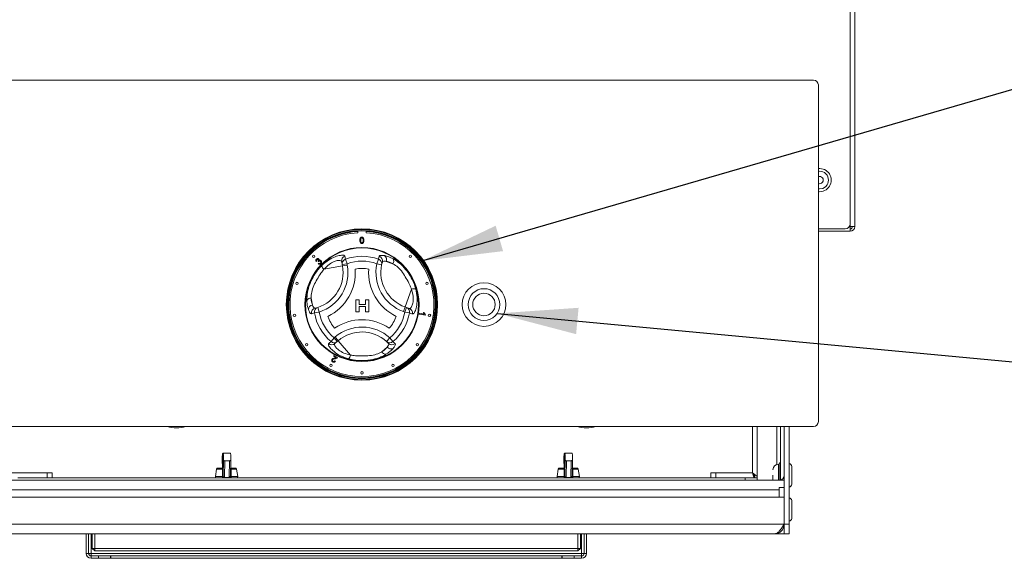
# Model space of a CAD drawing. Units: millimetres. Extents: x 5 to 415, y 5 to 292.
# Drawn here: x 174 to 215, y 210 to 233 of the extents above; entities that cross this region are included whole.
import ezdxf

# ---------------------------------------------------------------- set-up
doc = ezdxf.new("R2010")
doc.units = ezdxf.units.MM
doc.layers.add('BEMAßUNG', color=96, linetype='Continuous')
doc.dimstyles.new('SLDDIMSTYLE2', dxfattribs={"dimtxt": 0.18, "dimasz": 3.302, "dimexe": 0, "dimexo": 0.0625, "dimgap": 0, "dimtad": 0, "dimtih": 1, "dimtoh": 1, "dimdec": 0, "dimrnd": 1e-09, "dimzin": 0, "dimdsep": 46, "dimtxsty": 'Standard', "dimsah": 1, "dimcen": 0.09, "dimadec": 0, "dimazin": 0, "dimtfac": 3.302, "dimtdec": 0, "dimtofl": 0, "dimtmove": 0, "dimatfit": 3, "dimfxl": 0, "dimfrac": 2, "dimtolj": 1, "dimtzin": 0, "dimarcsym": 0})

msp = doc.modelspace()

# ---------------------------------------------------------------- linework, layer by layer
at = {"color": 7, "linetype": 'Continuous', "lineweight": 15}
for p, q in [((208.3629, 237.9493), (208.3629, 224.1993)), ((208.5629, 224.0993), (208.5629, 237.9493)), ((206.8629, 230.0993), (78.5629, 230.0993)), ((207.0629, 216.0993), (207.0629, 229.8993)), ((208.1629, 223.9993), (207.0629, 223.9993)), ((208.3629, 224.0993), (208.5629, 224.0993)), ((208.3629, 223.8993), (208.3629, 224.0993)), ((188.1879, 223.9142), (188.1879, 223.8441)), ((188.5379, 223.8441), (188.5379, 223.9142)), ((208.3629, 223.8993), (207.0629, 223.8993)), ((187.684, 222.7563), (187.7518, 222.5709)), ((189.0419, 222.7563), (188.9741, 222.5709)), ((189.0419, 222.7563), (189.0721, 222.88)), ((186.5154, 222.6756), (186.4895, 222.6575)), ((186.5793, 222.65), (186.5624, 222.6718)), ((186.5734, 222.5691), (186.5925, 222.5941)), ((187.5648, 222.4814), (186.8057, 222.3424)), ((187.555, 222.5349), (187.5319, 222.6611)), ((187.555, 222.5349), (187.7518, 222.5709)), ((187.5648, 222.4814), (187.555, 222.5349)), ((187.5648, 222.4814), (187.7616, 222.5174)), ((187.7518, 222.5709), (187.7616, 222.5174)), ((188.9741, 222.5709), (189.1696, 222.5287)), ((189.1973, 222.6375), (189.1696, 222.5287)), ((189.3601, 222.6671), (189.6332, 222.5697)), ((190.1321, 220.7994), (190.3913, 221.5263)), ((186.3334, 220.879), (186.2811, 221.1641)), ((188.1055, 221.0978), (188.2466, 221.0978)), ((188.1055, 220.5978), (188.1055, 221.0978)), ((188.2466, 221.0978), (188.2466, 220.9054)), ((188.503, 220.9054), (188.503, 221.0978)), ((188.503, 221.0978), (188.644, 221.0978)), ((188.644, 221.0978), (188.644, 220.5978)), ((186.4404, 220.7528), (186.5485, 220.7832)), ((186.5485, 220.7832), (186.6097, 220.5927)), ((188.2466, 220.9054), (188.503, 220.9054)), ((188.503, 220.8157), (188.2466, 220.8157)), ((188.2466, 220.8157), (188.2466, 220.5978)), ((188.503, 220.5978), (188.503, 220.8157)), ((190.0649, 220.611), (190.1321, 220.7994)), ((190.1162, 220.5927), (190.1833, 220.7811)), ((190.1321, 220.7994), (190.1833, 220.7811)), ((190.1833, 220.7811), (190.3042, 220.7381)), ((186.4152, 220.5587), (186.293, 220.5231)), ((186.4152, 220.5587), (186.6097, 220.5927)), ((188.2466, 220.5978), (188.1055, 220.5978)), ((188.644, 220.5978), (188.503, 220.5978)), ((190.1162, 220.5927), (190.0649, 220.611)), ((190.1162, 220.5927), (190.3106, 220.5587)), ((190.7091, 220.5081), (190.7146, 220.5388)), ((190.96, 220.4638), (190.7091, 220.5081)), ((190.7146, 220.5388), (190.91, 220.5043)), ((190.8839, 220.5721), (190.9136, 220.5669)), ((190.9635, 220.4836), (190.96, 220.4638)), ((187.0941, 219.3828), (187.2208, 219.5342)), ((187.2208, 219.5342), (187.2622, 219.5694)), ((187.3504, 219.3819), (187.2208, 219.5342)), ((187.2622, 219.5694), (187.3918, 219.4171)), ((189.505, 219.5342), (189.3707, 219.386)), ((189.505, 219.5342), (189.6317, 219.3828)), ((187.3504, 219.3819), (187.2527, 219.2987)), ((187.3918, 219.4171), (187.3504, 219.3819)), ((187.3918, 219.4171), (187.8918, 218.8292)), ((189.3953, 219.1518), (189.1744, 218.964)), ((189.451, 219.3076), (189.3707, 219.386)), ((189.6317, 219.3828), (189.7237, 219.2948)), ((187.1988, 218.784), (187.2124, 218.8107)), ((187.3098, 218.7274), (187.1988, 218.784)), ((187.2124, 218.8107), (187.362, 218.7345)), ((187.2472, 218.5929), (187.2743, 218.5754)), ((78.5629, 215.8993), (206.8629, 215.8993)), ((204.5629, 213.7993), (204.5629, 215.8993)), ((205.5129, 215.8993), (205.5129, 213.7056)), ((205.6629, 211.8993), (205.6629, 215.8993)), ((205.8629, 211.8993), (205.8629, 215.8993)), ((182.6518, 214.2095), (182.6457, 214.7962)), ((182.6802, 214.7964), (182.6741, 214.21)), ((182.6802, 214.7962), (182.6741, 214.2095)), ((182.729, 214.8027), (182.9289, 214.8027)), ((196.6518, 214.2095), (196.6457, 214.7962)), ((196.6802, 214.7964), (196.6741, 214.21)), ((196.6802, 214.7962), (196.6741, 214.2095)), ((196.729, 214.8027), (196.9289, 214.8027)), ((182.6374, 214.5441), (182.6448, 214.1993)), ((182.674, 213.8727), (182.6885, 214.5456)), ((182.7391, 214.497), (182.7249, 213.8392)), ((182.7391, 214.497), (182.939, 214.497)), ((182.9249, 213.8392), (182.939, 214.497)), ((182.974, 213.8716), (182.9884, 214.5441)), ((196.6374, 214.5441), (196.6448, 214.1993)), ((196.674, 213.8727), (196.6885, 214.5456)), ((196.7391, 214.497), (196.7249, 213.8392)), ((196.7391, 214.497), (196.939, 214.497)), ((196.9249, 213.8392), (196.939, 214.497)), ((196.974, 213.8716), (196.9884, 214.5441)), ((205.4529, 214.3538), (205.4302, 214.3538)), ((205.4529, 214.3538), (205.4529, 213.9019)), ((173.9629, 213.9993), (175.4629, 213.9993)), ((175.6629, 213.9993), (175.4629, 213.9993)), ((175.4629, 213.7993), (175.4629, 213.9993)), ((175.6629, 213.7993), (175.6629, 213.9993)), ((182.3981, 214.1563), (182.3559, 213.8563)), ((182.4476, 214.1993), (182.6635, 214.1993)), ((182.6635, 214.1993), (182.674, 214.1993)), ((182.6723, 213.8511), (182.674, 213.8727)), ((182.6741, 214.2095), (182.6741, 214.21)), ((182.7249, 213.8392), (182.7214, 213.8158)), ((182.9274, 213.8158), (182.9249, 213.8392)), ((182.974, 213.8727), (182.9753, 213.8511)), ((182.9781, 214.1993), (183.1782, 214.1993)), ((183.2699, 213.8563), (183.2278, 214.1563)), ((196.3981, 214.1563), (196.3559, 213.8563)), ((196.4476, 214.1993), (196.6635, 214.1993)), ((196.6635, 214.1993), (196.674, 214.1993)), ((196.6723, 213.8511), (196.674, 213.8727)), ((196.6741, 214.2095), (196.6741, 214.21)), ((196.7249, 213.8392), (196.7214, 213.8158)), ((196.9274, 213.8158), (196.9249, 213.8392)), ((196.974, 213.8727), (196.9753, 213.8511)), ((196.9781, 214.1993), (197.1782, 214.1993)), ((197.2699, 213.8563), (197.2278, 214.1563)), ((202.8629, 213.9993), (202.6629, 213.9993)), ((202.6629, 213.9993), (202.6629, 213.7993)), ((204.3629, 213.9993), (202.8629, 213.9993)), ((202.8629, 213.9993), (202.8629, 213.7993)), ((204.4529, 213.7993), (204.4529, 213.8548)), ((205.4529, 213.9019), (205.4529, 213.6993)), ((205.6629, 213.6993), (79.9629, 213.6993)), ((174.2629, 213.7993), (204.0629, 213.7993)), ((182.7214, 213.8158), (182.9274, 213.8158)), ((196.7214, 213.8158), (196.9274, 213.8158)), ((204.0629, 213.6993), (204.0629, 213.7993)), ((204.0629, 213.7993), (204.5629, 213.7993)), ((204.5629, 213.7993), (204.5629, 213.6993)), ((205.4629, 213.3993), (205.6629, 213.3993)), ((205.4629, 213.3993), (205.4629, 212.9993)), ((205.6629, 212.9993), (79.7629, 212.9993)), ((205.6629, 212.9993), (205.6629, 211.8993)), ((205.9729, 212.1343), (205.9729, 212.8643)), ((205.6629, 211.8993), (79.7629, 211.8993)), ((205.8629, 211.8993), (205.6629, 211.8993)), ((205.6629, 211.8993), (205.6629, 211.4993)), ((205.8629, 211.4993), (205.8629, 211.8993)), ((205.2629, 211.4993), (80.1629, 211.4993)), ((177.0629, 210.6993), (177.0629, 211.4993)), ((177.1629, 210.6993), (177.1629, 211.4993)), ((177.3129, 210.8993), (177.3129, 211.4993)), ((177.4129, 211.4993), (177.4129, 210.8993)), ((197.2129, 210.8993), (197.2129, 211.4993)), ((197.3129, 211.4993), (197.3129, 210.8993)), ((197.4629, 211.4993), (197.4629, 210.6993)), ((197.5629, 211.4993), (197.5629, 210.6993)), ((205.6629, 211.4993), (205.2629, 211.4993)), ((205.6629, 211.4993), (205.8629, 211.4993)), ((177.1629, 210.6993), (177.0629, 210.6993)), ((177.2629, 210.6993), (177.1629, 210.6993)), ((197.3629, 210.6993), (177.2629, 210.6993)), ((177.4129, 210.8993), (177.3129, 210.8993)), ((177.3129, 210.8993), (177.4129, 210.7993)), ((177.4129, 210.8993), (197.2129, 210.8993)), ((177.4129, 210.8993), (177.4129, 210.7993)), ((197.2129, 210.7993), (177.4129, 210.7993)), ((197.2129, 210.7993), (197.2129, 210.8993)), ((197.3129, 210.8993), (197.2129, 210.8993)), ((197.2129, 210.7993), (197.3129, 210.8993)), ((197.4629, 210.6993), (197.3629, 210.6993)), ((197.4629, 210.6993), (197.5629, 210.6993)), ((177.2629, 210.5993), (177.2629, 210.4993)), ((177.5629, 210.5993), (177.2629, 210.5993)), ((177.5629, 210.4993), (177.2629, 210.4993)), ((177.5629, 210.4993), (177.5629, 210.5993)), ((177.5629, 210.5993), (178.0629, 210.5993)), ((178.0629, 210.4993), (177.5629, 210.4993)), ((178.0629, 210.5993), (178.0629, 210.4993)), ((178.0629, 210.5993), (178.07, 210.5993)), ((178.0629, 210.4993), (178.07, 210.4993)), ((178.07, 210.4993), (178.07, 210.5993)), ((196.5558, 210.5993), (178.07, 210.5993)), ((196.5558, 210.4993), (178.07, 210.4993)), ((196.5558, 210.5993), (196.5558, 210.4993)), ((196.5558, 210.5993), (196.5629, 210.5993)), ((196.5558, 210.4993), (196.5629, 210.4993)), ((196.5629, 210.4993), (196.5629, 210.5993)), ((196.5629, 210.5993), (197.0629, 210.5993)), ((197.0629, 210.4993), (196.5629, 210.4993)), ((197.0629, 210.5993), (197.0629, 210.4993)), ((197.3629, 210.5993), (197.0629, 210.5993)), ((197.3629, 210.4993), (197.0629, 210.4993)), ((197.3629, 210.5993), (197.3629, 210.4993))]:
    msp.add_line(p, q, dxfattribs=at)
at = {"color": 8, "linetype": 'Continuous', "lineweight": 15}
for p, q in [((207.1129, 225.6343), (207.0629, 225.6438)), ((208.3629, 224.0993), (208.3629, 224.1993)), ((204.3629, 213.9993), (204.3629, 215.8993)), ((205.3629, 215.8993), (205.3629, 214.3437)), ((182.6374, 214.5456), (182.6448, 214.1993)), ((196.6374, 214.5456), (196.6448, 214.1993)), ((205.4302, 214.3538), (205.4302, 213.6993)), ((182.3559, 213.8563), (182.6425, 213.8563)), ((182.6432, 214.1563), (182.3981, 214.1563)), ((183.2278, 214.1563), (183.0005, 214.1563)), ((183.0033, 213.8563), (183.2699, 213.8563)), ((196.3559, 213.8563), (196.6425, 213.8563)), ((196.6432, 214.1563), (196.3981, 214.1563)), ((197.2278, 214.1563), (197.0005, 214.1563)), ((197.0033, 213.8563), (197.2699, 213.8563)), ((205.4629, 213.2993), (79.9629, 213.2993)), ((177.2629, 211.4993), (177.2629, 210.6993)), ((197.3629, 210.6993), (197.3629, 211.4993)), ((205.6629, 211.7993), (205.5976, 211.7993))]:
    msp.add_line(p, q, dxfattribs=at)
at = {"color": 8, "linetype": 'Continuous', "lineweight": 15, "flags": 128}
for points in [[(207.0629, 226.3548), (207.1129, 226.3643), (207.2473, 226.3387), (207.3126, 226.3048), (207.371, 226.2574), (207.4184, 226.199), (207.4523, 226.1336), (207.4779, 225.9993), (207.4523, 225.8649), (207.4184, 225.7996), (207.371, 225.7412), (207.3126, 225.6938), (207.2473, 225.6599), (207.1129, 225.6343), (207.1129, 225.6343)], [(182.6743, 214.2259), (182.6672, 214.2236), (182.6608, 214.2206), (182.656, 214.2171), (182.653, 214.2134), (182.6518, 214.2095)], [(196.6743, 214.2259), (196.6672, 214.2236), (196.6608, 214.2206), (196.656, 214.2171), (196.653, 214.2134), (196.6518, 214.2095)]]:
    msp.add_lwpolyline(points, dxfattribs=at)
at = {"color": 7, "linetype": 'Continuous', "lineweight": 15, "flags": 128}
for points in [[(182.6425, 213.8563), (182.6424, 213.8456), (182.6431, 213.8351), (182.6447, 213.8252), (182.6469, 213.8165), (182.6499, 213.8092), (182.6533, 213.8038), (182.6571, 213.8004), (182.661, 213.7993)], [(182.6432, 214.1563), (182.6441, 214.165), (182.6455, 214.1732), (182.6475, 214.1806), (182.6501, 214.187), (182.653, 214.1923), (182.6563, 214.1961), (182.6598, 214.1985), (182.6635, 214.1993)], [(182.6519, 214.1993), (182.6519, 214.2015), (182.6518, 214.2095)], [(182.9827, 213.7993), (182.9871, 213.8004), (182.9914, 213.8038), (182.9952, 213.8092), (182.9984, 213.8165), (183.001, 213.8252), (183.0027, 213.8351), (183.0035, 213.8456), (183.0033, 213.8563)], [(196.6425, 213.8563), (196.6424, 213.8456), (196.6431, 213.8351), (196.6447, 213.8252), (196.6469, 213.8165), (196.6499, 213.8092), (196.6533, 213.8038), (196.6571, 213.8004), (196.661, 213.7993)], [(196.6432, 214.1563), (196.6441, 214.165), (196.6455, 214.1732), (196.6475, 214.1806), (196.6501, 214.187), (196.653, 214.1923), (196.6563, 214.1961), (196.6598, 214.1985), (196.6635, 214.1993)], [(196.6519, 214.1993), (196.6519, 214.2015), (196.6518, 214.2095)], [(196.9827, 213.7993), (196.9871, 213.8004), (196.9914, 213.8038), (196.9952, 213.8092), (196.9984, 213.8165), (197.001, 213.8252), (197.0027, 213.8351), (197.0035, 213.8456), (197.0033, 213.8563)]]:
    msp.add_lwpolyline(points, dxfattribs=at)
at = {"color": 7, "linetype": 'Continuous', "lineweight": 15}
for centre, radius in [((188.3629, 220.8993), 3.1), ((188.3629, 220.8993), 3.08), ((188.3629, 220.8993), 3.04), ((188.3629, 220.8993), 3.02), ((188.3629, 220.8993), 2.337), ((188.3629, 220.8993), 2.3173), ((186.383, 222.8792), 0.05), ((190.3428, 222.8792), 0.05), ((185.7, 221.7645), 0.05), ((191.0259, 221.7645), 0.05), ((193.3629, 220.8993), 0.895), ((193.3629, 220.8993), 0.65), ((193.3629, 220.8993), 0.46), ((185.5974, 220.4613), 0.05), ((191.1284, 220.4613), 0.05), ((186.0977, 219.2535), 0.05), ((190.6282, 219.2535), 0.05), ((187.0917, 218.4045), 0.05), ((189.6341, 218.4045), 0.05), ((188.3629, 218.0993), 0.05)]:
    msp.add_circle(centre, radius, dxfattribs=at)
for centre, radius, start, end in [((206.8629, 229.8993), 0.2, 0, 90), ((207.1129, 225.9993), 0.475, 263.95767, 96.04233), ((207.1129, 225.9993), 0.15, 250.52878, 109.47122), ((208.1629, 224.1993), 0.2, 270, 0), ((208.3629, 224.0993), 0.1, 270, 0), ((208.3629, 224.0993), 0.2, 270, 0), ((188.3629, 220.8993), 2.95, 93.4009, 86.5991), ((187.7271, 222.6957), 0.1982, 108.86578, 190.07272), ((187.7501, 222.5696), 0.1981, 109.50125, 190.07706), ((188.3629, 220.8993), 1.9773, 69.91755, 110.08245), ((188.9755, 222.5695), 0.1983, 348.13548, 70.45893), ((189.0066, 222.6926), 0.1985, 343.88258, 70.74085), ((189.1676, 222.7346), 0.204, 340.67454, 56.09373), ((189.4685, 222.6743), 0.195, 327.5885, 29.6625), ((186.0894, 222.2112), 1.5, 287.82167, 10.37866), ((186.0894, 222.2112), 1.7, 287.82167, 10.37866), ((187.0322, 222.6001), 0.3431, 199.19189, 228.68975), ((186.0894, 222.2112), 2, 295.97096, 4.05729), ((188.3629, 220.8993), 1.7798, 69.91755, 110.08245), ((188.3629, 220.8993), 1.4798, 79.17878, 100.84948), ((190.6358, 222.2123), 2, 175.97096, 244.05729), ((190.6358, 222.2123), 1.7, 167.82167, 250.37866), ((190.6358, 222.2123), 1.5, 167.82167, 250.37866), ((190.5012, 221.2013), 0.3431, 79.19189, 108.68975), ((186.2729, 220.9693), 0.195, 87.5885, 149.6625), ((186.3712, 220.6785), 0.204, 100.67454, 176.09373), ((186.4881, 220.5601), 0.1985, 103.88258, 190.74085), ((186.6102, 220.5947), 0.1983, 108.13548, 190.45893), ((190.1158, 220.5949), 0.1981, 349.50125, 70.07706), ((190.2366, 220.5517), 0.1982, 348.86578, 70.07272), ((188.3629, 220.8993), 1.9773, 189.91755, 230.08245), ((188.3629, 220.8993), 1.7798, 189.91755, 230.08245), ((188.3629, 220.8993), 1.4798, 199.17878, 220.84948), ((188.3629, 220.8993), 1.4798, 319.17878, 340.84948), ((188.3629, 220.8993), 1.7798, 309.91755, 350.08245), ((188.3629, 220.8993), 1.9773, 309.91755, 350.08245), ((188.3636, 218.2744), 2, 55.97096, 124.05729), ((188.3636, 218.2744), 1.7, 47.82167, 130.37866), ((188.3636, 218.2744), 1.5, 47.82167, 130.37866), ((187.1251, 219.4504), 0.1982, 228.86578, 310.07272), ((187.2228, 219.5335), 0.1981, 229.50125, 310.07706), ((189.503, 219.5337), 0.1983, 228.13548, 310.45893), ((189.55, 219.2848), 0.204, 220.67454, 296.09373), ((189.5941, 219.4452), 0.1985, 223.88258, 310.74085), ((187.5554, 218.8965), 0.3431, 319.19189, 348.68975), ((189.3473, 219.0543), 0.195, 207.5885, 269.6625), ((180.7629, 217.2993), 1.45, 254.90981, 285.09019), ((197.5629, 217.2993), 1.45, 254.90981, 285.09019), ((206.8629, 216.0993), 0.2, 270, 0), ((186.2359, 214.5513), 3.5985, 176.09834, 180.09019), ((179.0901, 214.5513), 3.5985, 359.90981, 3.90166), ((179.39, 214.5513), 3.5985, 359.90981, 3.90166), ((200.2359, 214.5513), 3.5985, 176.09834, 180.09019), ((193.0901, 214.5513), 3.5985, 359.90981, 3.90166), ((193.39, 214.5513), 3.5985, 359.90981, 3.90166), ((205.4302, 214.1266), 0.2273, 90, 180), ((205.5079, 214.3538), 0.055, 84.78409, 180), ((205.8629, 214.2643), 0.11, 0, 90), ((182.4054, 213.8493), 0.05, 172, 270), ((182.4476, 214.1493), 0.05, 90, 172), ((182.7214, 213.8485), 0.0492, 176.91731, 268.89018), ((182.7255, 213.8732), 0.0576, 202.54186, 265.92772), ((181.1905, 214.2183), 1.4837, 357.72091, 359.65837), ((182.7182, 213.8844), 0.0457, 194.79544, 278.47361), ((182.9258, 213.8487), 0.0495, 270.74245, 2.7702), ((182.9242, 213.8702), 0.0545, 273.32719, 339.54961), ((183.1782, 214.1493), 0.05, 8, 90), ((183.2204, 213.8493), 0.05, 270, 8), ((196.4054, 213.8493), 0.05, 172, 270), ((196.4476, 214.1493), 0.05, 90, 172), ((196.7214, 213.8485), 0.0492, 176.91731, 268.89018), ((196.7255, 213.8732), 0.0576, 202.54186, 265.92772), ((195.1905, 214.2183), 1.4837, 357.72091, 359.65837), ((196.7182, 213.8844), 0.0457, 194.79544, 278.47361), ((196.9258, 213.8487), 0.0495, 270.74245, 2.7702), ((196.9242, 213.8702), 0.0545, 273.32719, 339.54961), ((197.1782, 214.1493), 0.05, 8, 90), ((197.2204, 213.8493), 0.05, 270, 8), ((205.4629, 213.8993), 0.2, 270, 0), ((182.6127, 213.8134), 0.1087, 352.56464, 1.2856), ((182.8187, 213.8134), 0.1087, 352.56464, 1.2856), ((196.6127, 213.8134), 0.1087, 352.56464, 1.2856), ((196.8187, 213.8134), 0.1087, 352.56464, 1.2856), ((205.8629, 213.5343), 0.11, 270, 0), ((205.8629, 212.8643), 0.11, 0, 90), ((205.8629, 212.1343), 0.11, 270, 0), ((177.2629, 210.6993), 0.2, 180, 270), ((177.2629, 210.6993), 0.1, 180, 270), ((197.3629, 210.6993), 0.1, 270, 0), ((197.3629, 210.6993), 0.2, 270, 0)]:
    msp.add_arc(centre, radius, start, end, dxfattribs=at)
at = {"color": 8, "linetype": 'Continuous', "lineweight": 15}
for centre, radius, start, end in [((188.3629, 220.8993), 3, 93.34415, 280.37866), ((188.3629, 220.8993), 3, 280.37866, 86.65585), ((182.7216, 214.1496), 0.0545, 151.84022, 176.69653), ((182.9317, 213.8822), 0.0435, 260.89396, 345.98057), ((182.9557, 214.1616), 0.0451, 353.24875, 55.8574), ((196.7216, 214.1496), 0.0545, 151.84022, 176.69653), ((196.9317, 213.8822), 0.0435, 260.89396, 345.98057), ((196.9557, 214.1616), 0.0451, 353.24875, 55.8574)]:
    msp.add_arc(centre, radius, start, end, dxfattribs=at)
at = {"color": 7, "linetype": 'Continuous', "lineweight": 15}
for points, knots in [([(188.2784, 223.5317), (188.2794, 223.5613), (188.2806, 223.5984), (188.3024, 223.6365), (188.3185, 223.6517), (188.3389, 223.6605), (188.3535, 223.6614), (188.3608, 223.6618)], [0, 0, 0, 0, 0.4991489, 0.6245224, 0.7495969, 0.8746743, 1, 1, 1, 1]), ([(188.3034, 223.4264), (188.2946, 223.4451), (188.2789, 223.4786), (188.2786, 223.5154), (188.2784, 223.5317)], [0, 0, 0, 0, 0.5579733, 1, 1, 1, 1]), ([(188.3262, 223.6146), (188.3209, 223.5996), (188.3113, 223.5728), (188.3113, 223.5443), (188.3114, 223.5318)], [0, 0, 0, 0, 0.5580588, 1, 1, 1, 1]), ([(188.3114, 223.5318), (188.3116, 223.5108), (188.312, 223.4846), (188.3219, 223.4546), (188.332, 223.4423), (188.345, 223.4329), (188.3555, 223.4319), (188.3608, 223.4313)], [0, 0, 0, 0, 0.5003629, 0.6255677, 0.7505383, 0.8753036, 1, 1, 1, 1]), ([(188.3604, 223.6322), (188.3567, 223.6319), (188.3492, 223.6315), (188.3367, 223.6261), (188.3302, 223.619), (188.3262, 223.6146)], [0, 0, 0, 0, 0.28045324, 0.56068848, 1, 1, 1, 1]), ([(188.4101, 223.5318), (188.4099, 223.5528), (188.4096, 223.5791), (188.3993, 223.6091), (188.3895, 223.6215), (188.3762, 223.6307), (188.3657, 223.6317), (188.3604, 223.6322)], [0, 0, 0, 0, 0.5003519, 0.6255292, 0.7505162, 0.8752553, 1, 1, 1, 1]), ([(188.3608, 223.6618), (188.368, 223.6614), (188.3826, 223.6604), (188.403, 223.6517), (188.4194, 223.6368), (188.4397, 223.5978), (188.4416, 223.561), (188.4431, 223.5317)], [0, 0, 0, 0, 0.1253733, 0.2506437, 0.3756975, 0.5011132, 1, 1, 1, 1]), ([(188.3608, 223.4313), (188.366, 223.4319), (188.3765, 223.433), (188.3896, 223.4423), (188.3995, 223.4546), (188.4096, 223.4846), (188.4099, 223.5108), (188.4101, 223.5318)], [0, 0, 0, 0, 0.1246563, 0.2494203, 0.3743874, 0.4995905, 1, 1, 1, 1]), ([(188.4431, 223.5317), (188.4421, 223.5021), (188.4408, 223.465), (188.4191, 223.4269), (188.403, 223.4117), (188.3826, 223.403), (188.368, 223.4021), (188.3608, 223.4017)], [0, 0, 0, 0, 0.4991147, 0.6244582, 0.7495538, 0.8746582, 1, 1, 1, 1]), ([(188.3608, 223.4017), (188.3484, 223.4028), (188.3263, 223.4047), (188.3104, 223.4198), (188.3034, 223.4264)], [0, 0, 0, 0, 0.5597157, 1, 1, 1, 1]), ([(186.4895, 222.6575), (186.4842, 222.6665), (186.4737, 222.6843), (186.4721, 222.714), (186.4809, 222.7395), (186.4916, 222.7517), (186.4969, 222.7578)], [0, 0, 0, 0, 0.280181, 0.5594111, 0.7795268, 1, 1, 1, 1]), ([(186.4969, 222.7578), (186.5049, 222.7644), (186.521, 222.7775), (186.5499, 222.784), (186.5767, 222.7789), (186.5895, 222.7687), (186.5959, 222.7637)], [0, 0, 0, 0, 0.2801824, 0.5598791, 0.7800277, 1, 1, 1, 1]), ([(186.5155, 222.7403), (186.5113, 222.735), (186.5028, 222.7246), (186.5006, 222.6995), (186.5098, 222.6847), (186.5154, 222.6756)], [0, 0, 0, 0, 0.2803953, 0.5602694, 1, 1, 1, 1]), ([(186.5728, 222.7416), (186.5681, 222.7454), (186.5586, 222.753), (186.5412, 222.7543), (186.5262, 222.7496), (186.5191, 222.7434), (186.5155, 222.7403)], [0, 0, 0, 0, 0.2795543, 0.5589591, 0.779208, 1, 1, 1, 1]), ([(186.5662, 222.6751), (186.5707, 222.6805), (186.5798, 222.6913), (186.5862, 222.7103), (186.5837, 222.7289), (186.5764, 222.7374), (186.5728, 222.7416)], [0, 0, 0, 0, 0.2807111, 0.5610269, 0.7799333, 1, 1, 1, 1]), ([(186.5959, 222.7637), (186.5998, 222.7589), (186.6077, 222.7495), (186.6138, 222.7277), (186.6099, 222.7122), (186.6075, 222.7028)], [0, 0, 0, 0, 0.2805841, 0.5611331, 1, 1, 1, 1]), ([(186.6075, 222.7028), (186.6147, 222.7064), (186.629, 222.7137), (186.652, 222.7127), (186.6711, 222.7046), (186.6804, 222.6962), (186.6851, 222.6921)], [0, 0, 0, 0, 0.2798978, 0.5591654, 0.7793557, 1, 1, 1, 1]), ([(186.7082, 222.4873), (186.8004, 222.5679), (186.9833, 222.7279), (187.2665, 222.8656), (187.4938, 222.9257), (187.6335, 222.9248), (187.654, 222.8959), (187.663, 222.8833)], [0, 0, 0, 0, 0.2175725, 0.4315236, 0.6316737, 0.8391951, 1, 1, 1, 1]), ([(187.5319, 222.6611), (187.5244, 222.674), (187.5073, 222.7034), (187.4009, 222.7126), (187.2271, 222.6686), (187.0092, 222.5515), (186.8742, 222.4127), (186.8057, 222.3424)], [0, 0, 0, 0, 0.16597599, 0.37709593, 0.57578031, 0.78489578, 1, 1, 1, 1]), ([(187.663, 222.8833), (187.6665, 222.8619), (187.6736, 222.8196), (187.6805, 222.7773), (187.684, 222.7563)], [0, 0, 0, 0, 0.5059816, 1, 1, 1, 1]), ([(189.0721, 222.88), (189.0784, 222.889), (189.0913, 222.9072), (189.1581, 222.9201), (189.237, 222.9098), (189.2814, 222.9039)], [0, 0, 0, 0, 0.2971657, 0.6045184, 1, 1, 1, 1]), ([(189.2814, 222.9039), (189.358, 222.8851), (189.4666, 222.8583), (189.599, 222.7907), (189.638, 222.7708)], [0, 0, 0, 0, 0.7051544, 1, 1, 1, 1]), ([(189.638, 222.7708), (189.7279, 222.7154), (189.9084, 222.6041), (190.1541, 222.3529), (190.3476, 222.0747), (190.486, 221.8014), (190.5416, 221.6173), (190.5655, 221.5383)], [0, 0, 0, 0, 0.2176585, 0.4369214, 0.6415228, 0.8462108, 1, 1, 1, 1]), ([(186.1046, 221.0678), (186.1077, 221.1734), (186.1138, 221.3853), (186.2085, 221.7237), (186.3527, 222.0304), (186.5202, 222.2869), (186.6518, 222.4271), (186.7082, 222.4873)], [0, 0, 0, 0, 0.2176585, 0.4369214, 0.6415228, 0.8462108, 1, 1, 1, 1]), ([(186.8057, 222.3424), (186.7632, 222.2901), (186.6597, 222.1626), (186.5241, 221.9361), (186.3876, 221.6823), (186.2902, 221.4099), (186.2841, 221.2451), (186.2811, 221.1641)], [0, 0, 0, 0, 0.1511767, 0.3682335, 0.5851103, 0.79617, 1, 1, 1, 1]), ([(186.5624, 222.6718), (186.5632, 222.6724), (186.5645, 222.6735), (186.5657, 222.6746), (186.5662, 222.6751)], [0, 0, 0, 0, 0.5600074, 1, 1, 1, 1]), ([(186.6809, 222.5756), (186.6723, 222.5684), (186.6551, 222.5541), (186.6235, 222.5486), (186.595, 222.5541), (186.5806, 222.5641), (186.5734, 222.5691)], [0, 0, 0, 0, 0.2799817, 0.5593914, 0.7795529, 1, 1, 1, 1]), ([(186.5924, 222.668), (186.5896, 222.6649), (186.5848, 222.6592), (186.581, 222.6528), (186.5793, 222.65)], [0, 0, 0, 0, 0.5597724, 1, 1, 1, 1]), ([(186.6623, 222.6683), (186.6566, 222.673), (186.6451, 222.6823), (186.624, 222.6845), (186.6055, 222.6793), (186.5968, 222.6718), (186.5924, 222.668)], [0, 0, 0, 0, 0.2798021, 0.5592076, 0.7793934, 1, 1, 1, 1]), ([(186.5925, 222.5941), (186.5987, 222.5903), (186.611, 222.5829), (186.6311, 222.5785), (186.6497, 222.583), (186.6584, 222.5903), (186.6627, 222.5939)], [0, 0, 0, 0, 0.2808548, 0.5601365, 0.7799334, 1, 1, 1, 1]), ([(186.6627, 222.5939), (186.6676, 222.6001), (186.6774, 222.6123), (186.6794, 222.6347), (186.6742, 222.6543), (186.6663, 222.6636), (186.6623, 222.6683)], [0, 0, 0, 0, 0.2795872, 0.5591921, 0.7794467, 1, 1, 1, 1]), ([(186.6851, 222.6921), (186.6926, 222.6823), (186.7077, 222.6629), (186.7093, 222.6276), (186.6998, 222.5973), (186.6872, 222.5829), (186.6809, 222.5756)], [0, 0, 0, 0, 0.2792013, 0.5588569, 0.7792483, 1, 1, 1, 1]), ([(189.3601, 222.6671), (189.3251, 222.6703), (189.236, 222.6785), (189.2119, 222.653), (189.1973, 222.6375)], [0, 0, 0, 0, 0.392803, 1, 1, 1, 1]), ([(189.6332, 222.5697), (189.6035, 222.5854), (189.5016, 222.6391), (189.4188, 222.6555), (189.3601, 222.6671)], [0, 0, 0, 0, 0.29109145, 1, 1, 1, 1]), ([(190.3913, 221.5263), (190.3675, 221.5894), (190.3097, 221.7428), (190.175, 221.9699), (190.0302, 222.2191), (189.8411, 222.4389), (189.7017, 222.5266), (189.6332, 222.5697)], [0, 0, 0, 0, 0.15122276, 0.36738686, 0.58498404, 0.79610793, 1, 1, 1, 1]), ([(190.3042, 220.7381), (190.3191, 220.7381), (190.3531, 220.7382), (190.4142, 220.8258), (190.4631, 220.9983), (190.4706, 221.2455), (190.418, 221.4318), (190.3913, 221.5263)], [0, 0, 0, 0, 0.165976, 0.3770959, 0.5757803, 0.7848958, 1, 1, 1, 1]), ([(190.5655, 221.5383), (190.5893, 221.4182), (190.6363, 221.1798), (190.614, 220.8657), (190.5523, 220.6387), (190.4818, 220.5183), (190.4465, 220.5149), (190.4311, 220.5135)], [0, 0, 0, 0, 0.2175725, 0.4315236, 0.6316737, 0.8391951, 1, 1, 1, 1]), ([(186.2811, 221.1641), (186.2824, 221.1306), (186.2869, 221.0155), (186.3141, 220.9356), (186.3334, 220.879)], [0, 0, 0, 0, 0.2910915, 1, 1, 1, 1]), ([(186.1676, 220.6924), (186.1456, 220.7681), (186.1145, 220.8756), (186.1069, 221.024), (186.1046, 221.0678)], [0, 0, 0, 0, 0.7051544, 1, 1, 1, 1]), ([(186.293, 220.5231), (186.2821, 220.5241), (186.2598, 220.5262), (186.2152, 220.5775), (186.1848, 220.651), (186.1676, 220.6924)], [0, 0, 0, 0, 0.29716573, 0.60451839, 1, 1, 1, 1]), ([(186.3334, 220.879), (186.3481, 220.8471), (186.3855, 220.7658), (186.4197, 220.7577), (186.4404, 220.7528)], [0, 0, 0, 0, 0.392803, 1, 1, 1, 1]), ([(190.4311, 220.5135), (190.4108, 220.5211), (190.3706, 220.5361), (190.3305, 220.5513), (190.3106, 220.5587)], [0, 0, 0, 0, 0.5059816, 1, 1, 1, 1]), ([(190.91, 220.5043), (190.9036, 220.5164), (190.892, 220.5379), (190.8864, 220.5617), (190.8839, 220.5721)], [0, 0, 0, 0, 0.5596806, 1, 1, 1, 1]), ([(190.9136, 220.5669), (190.9194, 220.5492), (190.9298, 220.5175), (190.9532, 220.494), (190.9635, 220.4836)], [0, 0, 0, 0, 0.5605291, 1, 1, 1, 1]), ([(187.815, 218.6723), (187.6991, 218.7118), (187.4692, 218.7902), (187.2083, 218.9666), (187.0426, 219.1335), (186.9735, 219.2548), (186.9883, 219.2871), (186.9947, 219.3011)], [0, 0, 0, 0, 0.2175725, 0.4315236, 0.6316737, 0.8391951, 1, 1, 1, 1]), ([(186.9947, 219.3011), (187.0114, 219.3149), (187.0445, 219.3421), (187.0777, 219.3694), (187.0941, 219.3828)], [0, 0, 0, 0, 0.5059816, 1, 1, 1, 1]), ([(187.2527, 219.2987), (187.2452, 219.2858), (187.2284, 219.2563), (187.2736, 219.1596), (187.3986, 219.031), (187.6089, 218.9008), (187.7966, 218.8533), (187.8918, 218.8292)], [0, 0, 0, 0, 0.165976, 0.3770959, 0.5757803, 0.7848958, 1, 1, 1, 1]), ([(189.1744, 218.964), (189.2028, 218.9819), (189.3003, 219.0433), (189.3559, 219.1068), (189.3953, 219.1518)], [0, 0, 0, 0, 0.2910915, 1, 1, 1, 1]), ([(189.6398, 219.1016), (189.5851, 219.0446), (189.5077, 218.9639), (189.3829, 218.8831), (189.3461, 218.8593)], [0, 0, 0, 0, 0.7051544, 1, 1, 1, 1]), ([(189.3953, 219.1518), (189.4156, 219.1805), (189.4672, 219.2535), (189.4571, 219.2872), (189.451, 219.3076)], [0, 0, 0, 0, 0.39280297, 1, 1, 1, 1]), ([(189.7237, 219.2948), (189.7283, 219.2848), (189.7376, 219.2645), (189.7155, 219.2002), (189.667, 219.1371), (189.6398, 219.1016)], [0, 0, 0, 0, 0.29716573, 0.60451839, 1, 1, 1, 1]), ([(187.1289, 218.6462), (187.1364, 218.6564), (187.1513, 218.6768), (187.1938, 218.6941), (187.2248, 218.7016), (187.2438, 218.7062)], [0, 0, 0, 0, 0.2783853, 0.558571, 1, 1, 1, 1]), ([(187.2615, 218.6803), (187.24, 218.6754), (187.21, 218.6686), (187.1732, 218.6519), (187.1625, 218.638), (187.1572, 218.631)], [0, 0, 0, 0, 0.5612007, 0.7813364, 1, 1, 1, 1]), ([(187.2438, 218.7062), (187.2515, 218.708), (187.2641, 218.711), (187.2816, 218.7155), (187.2963, 218.7201), (187.3053, 218.725), (187.3098, 218.7274)], [0, 0, 0, 0, 0.3400504, 0.5600856, 0.7800609, 1, 1, 1, 1]), ([(187.3489, 218.7168), (187.3402, 218.7103), (187.3258, 218.6996), (187.3023, 218.691), (187.282, 218.685), (187.2683, 218.6819), (187.2615, 218.6803)], [0, 0, 0, 0, 0.3393241, 0.5594907, 0.7797338, 1, 1, 1, 1]), ([(187.362, 218.7345), (187.36, 218.7308), (187.3565, 218.7243), (187.3513, 218.7191), (187.3489, 218.7168)], [0, 0, 0, 0, 0.5597992, 1, 1, 1, 1]), ([(189.3461, 218.8593), (189.3022, 218.834), (189.213, 218.7827), (189.0587, 218.7173), (188.8924, 218.6643), (188.7237, 218.6281), (188.5559, 218.607), (188.3911, 218.5989), (188.2244, 218.6028), (188.0718, 218.6183), (187.9346, 218.6416), (187.855, 218.662), (187.815, 218.6723)], [0, 0, 0, 0, 0.1075627, 0.2180208, 0.3265801, 0.4374836, 0.5379987, 0.6392639, 0.7424659, 0.8463069, 0.9228569, 1, 1, 1, 1]), ([(187.8918, 218.8292), (187.9583, 218.8182), (188.12, 218.7916), (188.3841, 218.7947), (188.6722, 218.7955), (188.9571, 218.8493), (189.1028, 218.9262), (189.1744, 218.964)], [0, 0, 0, 0, 0.1512228, 0.3673869, 0.584984, 0.7961079, 1, 1, 1, 1]), ([(187.1675, 218.5474), (187.1579, 218.5532), (187.1387, 218.5646), (187.1227, 218.5925), (187.1193, 218.6216), (187.1257, 218.638), (187.1289, 218.6462)], [0, 0, 0, 0, 0.2805815, 0.5597675, 0.7798021, 1, 1, 1, 1]), ([(187.1572, 218.631), (187.1549, 218.6245), (187.1502, 218.6116), (187.1554, 218.5925), (187.166, 218.5783), (187.1752, 218.5728), (187.1798, 218.5701)], [0, 0, 0, 0, 0.2793268, 0.5588741, 0.7792001, 1, 1, 1, 1]), ([(187.2743, 218.5754), (187.2674, 218.566), (187.2537, 218.5473), (187.2225, 218.5345), (187.1924, 218.5364), (187.1758, 218.5437), (187.1675, 218.5474)], [0, 0, 0, 0, 0.2802752, 0.5589379, 0.7791784, 1, 1, 1, 1]), ([(187.1798, 218.5701), (187.1869, 218.5672), (187.2009, 218.5615), (187.2225, 218.5657), (187.2382, 218.5776), (187.2442, 218.5878), (187.2472, 218.5929)], [0, 0, 0, 0, 0.28003746, 0.55892928, 0.77915153, 1, 1, 1, 1]), ([(182.6457, 214.7962), (182.6463, 214.7971), (182.6476, 214.799), (182.6564, 214.801), (182.6697, 214.8022), (182.6841, 214.8027), (182.6934, 214.8027), (182.6969, 214.8027)], [0, 0, 0, 0, 0.2051903, 0.4279668, 0.6515751, 0.8682004, 1, 1, 1, 1]), ([(182.729, 214.8027), (182.7236, 214.8027), (182.7128, 214.8026), (182.6985, 214.8019), (182.6874, 214.8006), (182.681, 214.7987), (182.6804, 214.7969), (182.6802, 214.7962)], [0, 0, 0, 0, 0.2025597, 0.4049109, 0.6129545, 0.8312023, 1, 1, 1, 1]), ([(182.9801, 214.7962), (182.98, 214.7965), (182.9796, 214.7978), (182.9757, 214.7997), (182.9653, 214.8015), (182.9507, 214.8024), (182.9377, 214.8027), (182.9305, 214.8027), (182.9289, 214.8027)], [0, 0, 0, 0, 0.06312828, 0.28273521, 0.50655195, 0.72860918, 0.94137518, 1, 1, 1, 1]), ([(196.6457, 214.7962), (196.6463, 214.7971), (196.6476, 214.799), (196.6564, 214.801), (196.6697, 214.8022), (196.6841, 214.8027), (196.6934, 214.8027), (196.6969, 214.8027)], [0, 0, 0, 0, 0.2051903, 0.4279668, 0.6515751, 0.8682004, 1, 1, 1, 1]), ([(196.729, 214.8027), (196.7236, 214.8027), (196.7128, 214.8026), (196.6985, 214.8019), (196.6874, 214.8006), (196.681, 214.7987), (196.6804, 214.7969), (196.6802, 214.7962)], [0, 0, 0, 0, 0.2025597, 0.4049109, 0.6129545, 0.8312023, 1, 1, 1, 1]), ([(196.9801, 214.7962), (196.98, 214.7965), (196.9796, 214.7978), (196.9757, 214.7997), (196.9653, 214.8015), (196.9507, 214.8024), (196.9377, 214.8027), (196.9305, 214.8027), (196.9289, 214.8027)], [0, 0, 0, 0, 0.0631283, 0.2827352, 0.5065519, 0.7286092, 0.9413752, 1, 1, 1, 1]), ([(182.6885, 214.5456), (182.689, 214.541), (182.6902, 214.5307), (182.6985, 214.5159), (182.712, 214.5039), (182.7266, 214.4978), (182.7358, 214.4972), (182.7391, 214.497)], [0, 0, 0, 0, 0.19631202, 0.42850511, 0.66041768, 0.87801538, 1, 1, 1, 1]), ([(182.939, 214.497), (182.9443, 214.4975), (182.9548, 214.4985), (182.9688, 214.5061), (182.98, 214.5173), (182.9873, 214.5312), (182.9881, 214.541), (182.9885, 214.5456)], [0, 0, 0, 0, 0.1931298, 0.3859323, 0.5874635, 0.8066554, 1, 1, 1, 1]), ([(196.6885, 214.5456), (196.689, 214.541), (196.6902, 214.5307), (196.6985, 214.5159), (196.712, 214.5039), (196.7266, 214.4978), (196.7358, 214.4972), (196.7391, 214.497)], [0, 0, 0, 0, 0.19631202, 0.42850511, 0.66041768, 0.87801538, 1, 1, 1, 1]), ([(196.939, 214.497), (196.9443, 214.4975), (196.9548, 214.4985), (196.9688, 214.5061), (196.98, 214.5173), (196.9873, 214.5312), (196.9881, 214.541), (196.9885, 214.5456)], [0, 0, 0, 0, 0.1931298, 0.3859323, 0.5874635, 0.8066554, 1, 1, 1, 1]), ([(205.9729, 213.5343), (205.9729, 213.5394), (205.9729, 213.5473), (205.9729, 213.5934), (205.9729, 213.6408), (205.9729, 213.6996), (205.9729, 213.7848), (205.9729, 213.9015), (205.9729, 214.0179), (205.9729, 214.1026), (205.9729, 214.1608), (205.9729, 214.2076), (205.9729, 214.2526), (205.9729, 214.2597), (205.9729, 214.2643)], [0, 0, 0, 0, 0.1197284, 0.1841803, 0.25, 0.3158197, 0.3802716, 0.5, 0.6197284, 0.6841803, 0.75, 0.8158197, 0.8802716, 1, 1, 1, 1]), ([(182.6425, 213.8563), (182.6427, 213.9169), (182.6429, 214.0169), (182.6431, 214.1169), (182.6432, 214.1563)], [0, 0, 0, 0, 0.6060354, 1, 1, 1, 1]), ([(182.6425, 213.8563), (182.6476, 213.8558), (182.6576, 213.855), (182.6676, 213.8531), (182.6709, 213.8517), (182.6723, 213.8511)], [0, 0, 0, 0, 0.3604723, 0.7247873, 1, 1, 1, 1]), ([(182.6672, 214.1527), (182.6641, 214.1535), (182.6581, 214.1549), (182.6481, 214.1558), (182.6432, 214.1563)], [0, 0, 0, 0, 0.5101603, 1, 1, 1, 1]), ([(182.673, 214.1593), (182.6728, 214.1576), (182.6726, 214.1553), (182.6713, 214.153), (182.6696, 214.1522), (182.6678, 214.1526), (182.6672, 214.1527)], [0, 0, 0, 0, 0.3543398, 0.4789175, 0.8339896, 1, 1, 1, 1]), ([(182.673, 214.1593), (182.6731, 214.1212), (182.6735, 214.0257), (182.6738, 213.9301), (182.674, 213.8727)], [0, 0, 0, 0, 0.3988464, 1, 1, 1, 1]), ([(182.9753, 213.8511), (182.9765, 213.8517), (182.9793, 213.8531), (182.9887, 213.855), (182.9985, 213.8558), (183.0033, 213.8563)], [0, 0, 0, 0, 0.27521267, 0.63952767, 1, 1, 1, 1]), ([(183.0005, 214.1563), (182.9956, 214.1558), (182.986, 214.1549), (182.9804, 214.1535), (182.9777, 214.1527)], [0, 0, 0, 0, 0.5019569, 1, 1, 1, 1]), ([(183.0005, 214.1563), (183.0009, 214.1169), (183.0019, 214.0169), (183.0028, 213.9169), (183.0033, 213.8563)], [0, 0, 0, 0, 0.3939646, 1, 1, 1, 1]), ([(196.6425, 213.8563), (196.6427, 213.9169), (196.6429, 214.0169), (196.6431, 214.1169), (196.6432, 214.1563)], [0, 0, 0, 0, 0.6060354, 1, 1, 1, 1]), ([(196.6425, 213.8563), (196.6476, 213.8558), (196.6576, 213.855), (196.6676, 213.8531), (196.6709, 213.8517), (196.6723, 213.8511)], [0, 0, 0, 0, 0.36047233, 0.72478733, 1, 1, 1, 1]), ([(196.6672, 214.1527), (196.6641, 214.1535), (196.6581, 214.1549), (196.6481, 214.1558), (196.6432, 214.1563)], [0, 0, 0, 0, 0.5101603, 1, 1, 1, 1]), ([(196.673, 214.1593), (196.6728, 214.1576), (196.6726, 214.1553), (196.6713, 214.153), (196.6696, 214.1522), (196.6678, 214.1526), (196.6672, 214.1527)], [0, 0, 0, 0, 0.35433981, 0.47891748, 0.83398963, 1, 1, 1, 1]), ([(196.673, 214.1593), (196.6731, 214.1212), (196.6735, 214.0257), (196.6738, 213.9301), (196.674, 213.8727)], [0, 0, 0, 0, 0.3988464, 1, 1, 1, 1]), ([(196.9753, 213.8511), (196.9765, 213.8517), (196.9793, 213.8531), (196.9887, 213.855), (196.9985, 213.8558), (197.0033, 213.8563)], [0, 0, 0, 0, 0.27521267, 0.63952767, 1, 1, 1, 1]), ([(197.0005, 214.1563), (196.9956, 214.1558), (196.986, 214.1549), (196.9804, 214.1535), (196.9777, 214.1527)], [0, 0, 0, 0, 0.5019569, 1, 1, 1, 1]), ([(197.0005, 214.1563), (197.0009, 214.1169), (197.0019, 214.0169), (197.0028, 213.9169), (197.0033, 213.8563)], [0, 0, 0, 0, 0.3939646, 1, 1, 1, 1]), ([(204.4529, 213.7993), (204.4462, 213.8017), (204.4328, 213.8065), (204.4127, 213.8437), (204.3926, 213.8981), (204.376, 213.9538), (204.3661, 213.9882), (204.3629, 213.9993)], [0, 0, 0, 0, 0.2233551, 0.4467415, 0.6701281, 0.8935144, 1, 1, 1, 1]), ([(204.4271, 213.9094), (204.4198, 213.9162), (204.405, 213.9299), (204.3836, 213.9633), (204.3696, 213.9878), (204.3629, 213.9993)], [0, 0, 0, 0, 0.3419967, 0.6895044, 1, 1, 1, 1]), ([(205.2029, 213.9006), (205.2029, 213.872), (205.2029, 213.8279), (205.2029, 213.7746), (205.2029, 213.7387), (205.2029, 213.7128), (205.2029, 213.7027), (205.2029, 213.6993)], [0, 0, 0, 0, 0.3444699, 0.5320009, 0.7193153, 0.9068462, 1, 1, 1, 1]), ([(205.2629, 211.4993), (205.3095, 211.504), (205.4027, 211.5135), (205.5257, 211.5874), (205.6164, 211.6955), (205.6581, 211.8069), (205.6617, 211.8763), (205.6629, 211.8993)], [0, 0, 0, 0, 0.22243484, 0.44489704, 0.66735934, 0.88982144, 1, 1, 1, 1]), ([(177.2629, 210.6993), (177.2635, 210.6724), (177.2643, 210.6348), (177.2652, 210.6053), (177.2654, 210.597)], [0, 0, 0, 0, 0.71553, 1, 1, 1, 1]), ([(197.3604, 210.597), (197.3607, 210.6053), (197.3615, 210.6348), (197.3623, 210.6724), (197.3629, 210.6993)], [0, 0, 0, 0, 0.28447, 1, 1, 1, 1])]:
    msp.add_open_spline(points, degree=3, knots=knots, dxfattribs=at)
for points in [[(204.3629, 213.9993), (204.3891, 213.9826), (204.4415, 213.9493), (204.5076, 213.8993), (204.5539, 213.8493), (204.5599, 213.816), (204.5629, 213.7993)], [(204.3629, 213.9993), (204.376, 213.9826), (204.4022, 213.9493), (204.4353, 213.8993), (204.4584, 213.8493), (204.4614, 213.816), (204.4629, 213.7993)], [(205.6629, 211.8993), (205.6296, 211.8469), (205.5629, 211.742), (205.4629, 211.6098), (205.3629, 211.5173), (205.2963, 211.5053), (205.2629, 211.4993)], [(177.2629, 210.6993), (177.2635, 210.6862), (177.2647, 210.66), (177.2665, 210.6269), (177.2682, 210.6038), (177.2694, 210.6008), (177.27, 210.5993)], [(197.3558, 210.5993), (197.3564, 210.6008), (197.3576, 210.6038), (197.3594, 210.6269), (197.3612, 210.66), (197.3623, 210.6862), (197.3629, 210.6993)]]:
    msp.add_open_spline(points, degree=3, dxfattribs=at)

# ---------------------------------------------------------------- leaders
at = {"layer": 'BEMAßUNG'}
for points in [[(190.8219, 222.6867), (223.4468, 232.1705)], [(193.9007, 220.5341), (223.4468, 217.7581)]]:
    msp.add_leader(points, dimstyle='SLDDIMSTYLE2', dxfattribs=at)

doc.saveas('drawing.dxf')
